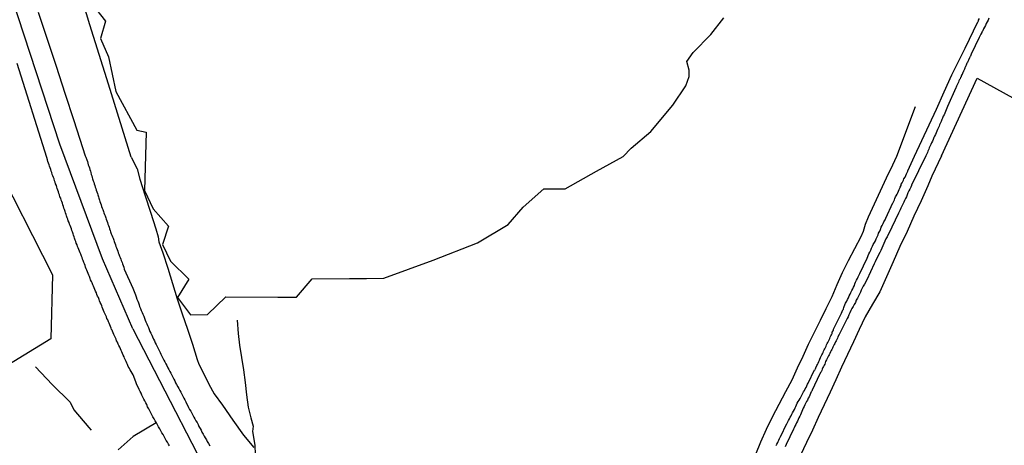
# Model space of a CAD drawing. Units: millimetres. Extents: x 180738 to 185399, y 1657880 to 1662326.
# Drawn here: x 182642 to 182808, y 1660931 to 1661002 of the extents above; entities that cross this region are included whole.
import ezdxf

# ---------------------------------------------------------------- set-up
doc = ezdxf.new("R2010")
doc.units = ezdxf.units.MM
for name, color, linetype in [('V-BANHADO', 102, 'Continuous'), ('V-EIXO_DE_LOGRADOURO', 3, 'Continuous'), ('V-LOTE', 1, 'Continuous'), ('V-QUADRA', 6, 'Continuous'), ('V-REFERENCIA', 2, 'Continuous'), ('V-TESTADA', 5, 'Continuous'), ('V-VALETA', 6, 'Continuous')]:
    doc.layers.add(name, color=color, linetype=linetype)

msp = doc.modelspace()

# ---------------------------------------------------------------- linework, layer by layer
at = {"layer": 'V-BANHADO'}
for points in [[(182654.5, 1661004.91), (182656.81, 1661001.99), (182655.95, 1660999.05), (182657.34, 1660995.95), (182658.56, 1660990.13), (182662.1, 1660983.61), (182663.66, 1660983.28), (182663.35, 1660973.44), (182664.83, 1660970.37), (182667.43, 1660967.45), (182666.41, 1660964.35), (182667.76, 1660961.53), (182670.83, 1660958.49), (182668.92, 1660955.41), (182671.12, 1660952.51), (182673.97, 1660952.57), (182677.07, 1660955.52), (182685.8, 1660955.48), (182688.96, 1660955.46), (182691.61, 1660958.55), (182697.88, 1660958.64), (182700.76, 1660958.64), (182703.68, 1660958.66), (182711.97, 1660961.68), (182719.43, 1660964.64), (182724.59, 1660967.71), (182727.12, 1660970.63), (182730.62, 1660973.75), (182734.21, 1660973.72), (182739.48, 1660976.68), (182743.96, 1660979.18), (182745.29, 1660980.56), (182748.61, 1660983.38), (182752.35, 1660987.84), (182754.51, 1660991.06), (182755.09, 1660992.67), (182755.09, 1660993.72), (182754.67, 1660995.16), (182755.75, 1660996.69), (182758.74, 1660999.71), (182760.89, 1661002.53)], [(182637.81, 1660979.01), (182647.89, 1660959.23), (182647.6, 1660948.44), (182629.59, 1660937.45)]]:
    msp.add_lwpolyline(points, dxfattribs=at)
at = {"layer": 'V-EIXO_DE_LOGRADOURO'}
for points in [[(182649.1, 1660981.23), (182640.17, 1661008.75), (182633.88, 1661028.86), (182627.37, 1661049.19), (182620.71, 1661069.3), (182614.05, 1661089.41), (182607.61, 1661109.52), (182601.39, 1661129.63), (182595.1, 1661149.74), (182588.59, 1661169.85), (182582.3, 1661189.96), (182576.15, 1661210.07), (182568.91, 1661230.18), (182561.89, 1661250.36), (182554.65, 1661270.54), (182547.41, 1661290.79), (182540.32, 1661311.04), (182533.15, 1661331.29)], [(182661.44, 1660950.14), (182656.31, 1660961.93), (182649.1, 1660981.23)], [(182661.44, 1660950.14), (182677.61, 1660918.7), (182692.14, 1660900.97), (182697.34, 1660894.71), (182725.14, 1660861.6), (182755.27, 1660828.32), (182779.3, 1660799.21), (182806.74, 1660769.93), (182828.44, 1660743.6), (182834.36, 1660736.82), (182862.51, 1660703.71), (182890.84, 1660670.78), (182920.25, 1660638.02), (182949.48, 1660604.56), (182978.17, 1660571.1), (182995.03, 1660546.86), (183002.74, 1660532.43), (183010.63, 1660515.48), (183016.91, 1660499.32), (183022.11, 1660472.47), (183024.98, 1660457.52), (183028.55, 1660425.33)]]:
    msp.add_lwpolyline(points, dxfattribs=at)
at = {"layer": 'V-LOTE'}
for points in [[(182661.11, 1660979.05), (182657.33, 1660991.38), (182654.17, 1661001.37), (182651.15, 1661011.4), (182648.13, 1661021.43), (182644.97, 1661031.42), (182641.81, 1661041.41), (182638.65, 1661051.4), (182635.67, 1661061.43), (182632.8, 1661071.46), (182630.04, 1661081.52), (182627.2, 1661091.58), (182624.55, 1661101.64), (182621.9, 1661111.7), (182620.48, 1661117.44)], [(182661.11, 1660979.05), (182662.12, 1660977.09), (182662.61, 1660975.38), (182663.47, 1660972.57), (182664.38, 1660969.78), (182665.3, 1660966.99), (182665.69, 1660965.63), (182665.78, 1660964.8), (182666.46, 1660962.95), (182667.28, 1660960.37), (182668.11, 1660957.79), (182668.89, 1660955.21), (182669.73, 1660952.65), (182670.62, 1660950.09), (182671.44, 1660947.53), (182672.24, 1660944.97), (182672.54, 1660944.18), (182673.17, 1660942.88), (182674.22, 1660940.83), (182675.13, 1660939.19), (182676.49, 1660937.26), (182678.25, 1660934.72), (182680.04, 1660932.21), (182681.77, 1660930.12)]]:
    msp.add_lwpolyline(points, dxfattribs=at)
at = {"layer": 'V-QUADRA'}
for points in [[(182645.5, 1661003.5), (182646.99, 1660998.94), (182648.48, 1660994.38), (182649.97, 1660989.82), (182651.46, 1660985.26), (182652.95, 1660980.7), (182653.41, 1660979.29), (182653.52, 1660979.04), (182653.69, 1660978.59), (182653.78, 1660978.34), (182653.84, 1660978.04), (182653.92, 1660977.78), (182654.01, 1660977.52), (182654.09, 1660977.27), (182654.18, 1660976.97), (182654.27, 1660976.71), (182654.33, 1660976.46), (182654.42, 1660976.16), (182654.5, 1660975.9), (182654.56, 1660975.64), (182654.65, 1660975.39), (182654.76, 1660975.09), (182654.82, 1660974.83), (182654.91, 1660974.58), (182654.99, 1660974.28), (182655.08, 1660974.02), (182655.16, 1660973.76), (182655.25, 1660973.51), (182655.35, 1660973.21), (182655.44, 1660972.95), (182655.53, 1660972.7), (182655.61, 1660972.4), (182655.7, 1660972.14), (182655.8, 1660971.84), (182655.87, 1660971.58), (182655.97, 1660971.29), (182656.06, 1660971.03), (182656.15, 1660970.73), (182656.23, 1660970.47), (182656.34, 1660970.22), (182656.47, 1660969.92), (182656.55, 1660969.66), (182656.66, 1660969.4), (182656.74, 1660969.15), (182656.85, 1660968.85), (182656.94, 1660968.59), (182657.02, 1660968.34), (182657.13, 1660968.04), (182657.23, 1660967.78), (182657.32, 1660967.52), (182657.41, 1660967.27), (182657.49, 1660966.97), (182657.58, 1660966.71), (182657.68, 1660966.46), (182657.79, 1660966.16), (182657.88, 1660965.9), (182657.98, 1660965.64), (182658.09, 1660965.39), (182658.2, 1660965.09), (182658.28, 1660964.83), (182658.37, 1660964.58), (182658.47, 1660964.28), (182658.56, 1660964.02), (182658.65, 1660963.76), (182658.75, 1660963.51), (182658.88, 1660963.21), (182658.97, 1660962.95), (182659.05, 1660962.7), (182659.18, 1660962.4), (182659.27, 1660962.14), (182659.37, 1660961.88), (182659.46, 1660961.63), (182659.61, 1660961.33), (182659.69, 1660961.07), (182659.78, 1660960.82), (182659.88, 1660960.52), (182659.98, 1660960.2), (182661.42, 1660956.97), (182661.85, 1660955.86), (182661.92, 1660955.69), (182661.98, 1660955.5), (182662.11, 1660955.16), (182662.24, 1660954.82), (182662.34, 1660954.52), (182662.47, 1660954.18), (182662.55, 1660953.88), (182662.7, 1660953.54), (182662.79, 1660953.24), (182662.96, 1660952.9), (182663.07, 1660952.6), (182663.24, 1660952.26), (182663.37, 1660951.96), (182663.49, 1660951.62), (182663.6, 1660951.32), (182663.75, 1660950.98), (182663.88, 1660950.68), (182664.03, 1660950.34), (182664.16, 1660950.04), (182664.3, 1660949.7), (182664.43, 1660949.4), (182664.6, 1660949.06), (182664.73, 1660948.76), (182664.9, 1660948.42), (182665.05, 1660948.12), (182665.2, 1660947.78), (182665.33, 1660947.48), (182665.52, 1660947.14), (182665.67, 1660946.84), (182665.84, 1660946.49), (182665.99, 1660946.15), (182666.14, 1660945.85), (182666.31, 1660945.51), (182666.46, 1660945.21), (182666.63, 1660944.87), (182666.82, 1660944.57), (182666.95, 1660944.23), (182667.12, 1660943.93), (182667.33, 1660943.59), (182667.46, 1660943.29), (182667.63, 1660942.95), (182667.8, 1660942.65), (182667.98, 1660942.31), (182668.13, 1660942.01), (182668.32, 1660941.67), (182668.49, 1660941.37), (182668.62, 1660941.03), (182668.79, 1660940.73), (182668.98, 1660940.39), (182669.13, 1660940.09), (182669.3, 1660939.75), (182669.47, 1660939.45), (182669.68, 1660939.11), (182669.81, 1660938.81), (182670, 1660938.47), (182670.15, 1660938.17), (182670.32, 1660937.83), (182670.45, 1660937.53), (182670.66, 1660937.19), (182670.79, 1660936.89), (182670.96, 1660936.55), (182671.16, 1660936.25), (182671.35, 1660935.91), (182671.5, 1660935.61), (182671.71, 1660935.27), (182671.86, 1660934.97), (182672.03, 1660934.63), (182672.22, 1660934.33), (182672.39, 1660933.99), (182672.54, 1660933.69), (182672.74, 1660933.35), (182672.91, 1660933.05), (182673.05, 1660932.71), (182673.25, 1660932.41), (182673.42, 1660932.07), (182673.59, 1660931.77), (182673.8, 1660931.43), (182673.93, 1660931.13), (182674.16, 1660930.81), (182674.38, 1660930.4)], [(182667.59, 1660930.4), (182667.42, 1660930.7), (182667.23, 1660931.04), (182667.04, 1660931.34), (182666.84, 1660931.68), (182666.69, 1660931.98), (182666.5, 1660932.32), (182666.31, 1660932.62), (182666.14, 1660932.96), (182665.95, 1660933.26), (182665.76, 1660933.61), (182665.54, 1660933.95), (182665.37, 1660934.29), (182665.16, 1660934.63), (182664.99, 1660934.97), (182664.8, 1660935.31), (182664.63, 1660935.65), (182664.45, 1660936), (182664.26, 1660936.34), (182664.09, 1660936.68), (182663.9, 1660937.02), (182663.75, 1660937.36), (182663.58, 1660937.66), (182663.43, 1660938), (182663.24, 1660938.3), (182663.07, 1660938.64), (182663.07, 1660938.64), (182662.94, 1660938.94), (182662.79, 1660939.28), (182662.64, 1660939.58), (182662.47, 1660939.92), (182662.34, 1660940.22), (182662.17, 1660940.56), (182662.04, 1660940.86), (182661.91, 1660941.2), (182661.45, 1660942.38), (182660.94, 1660943.25), (182660.89, 1660943.31), (182660.78, 1660943.55), (182660.65, 1660943.81), (182660.53, 1660944.11), (182660.4, 1660944.36), (182660.27, 1660944.62), (182660.18, 1660944.88), (182660.03, 1660945.18), (182659.93, 1660945.43), (182659.8, 1660945.69), (182659.67, 1660945.99), (182659.56, 1660946.24), (182659.44, 1660946.5), (182659.35, 1660946.76), (182659.22, 1660947.06), (182659.07, 1660947.31), (182658.97, 1660947.57), (182658.82, 1660947.87), (182658.69, 1660948.12), (182658.58, 1660948.38), (182658.47, 1660948.64), (182658.33, 1660948.94), (182658.22, 1660949.19), (182658.11, 1660949.45), (182658.01, 1660949.75), (182657.92, 1660949.91), (182657.83, 1660950), (182657.77, 1660950.26), (182657.66, 1660950.52), (182657.53, 1660950.82), (182657.43, 1660951.07), (182657.32, 1660951.33), (182657.19, 1660951.63), (182657.06, 1660951.88), (182656.96, 1660952.14), (182656.85, 1660952.4), (182656.7, 1660952.7), (182656.59, 1660952.95), (182656.47, 1660953.21), (182656.38, 1660953.51), (182656.25, 1660953.76), (182656.17, 1660954.02), (182656.06, 1660954.28), (182655.93, 1660954.58), (182655.8, 1660954.83), (182655.74, 1660955.09), (182655.61, 1660955.39), (182655.48, 1660955.65), (182655.35, 1660955.94), (182655.27, 1660956.2), (182655.14, 1660956.5), (182655.01, 1660956.76), (182654.88, 1660957.06), (182654.8, 1660957.31), (182654.69, 1660957.57), (182654.54, 1660957.87), (182654.44, 1660958.12), (182654.31, 1660958.38), (182654.22, 1660958.64), (182654.09, 1660958.94), (182654.01, 1660959.19), (182653.9, 1660959.45), (182653.8, 1660959.75), (182653.69, 1660960), (182653.58, 1660960.26), (182653.47, 1660960.52), (182653.37, 1660960.82), (182653.26, 1660961.07), (182653.15, 1660961.33), (182653.05, 1660961.63), (182652.96, 1660961.88), (182652.86, 1660962.14), (182652.77, 1660962.4), (182652.64, 1660962.7), (182652.54, 1660962.95), (182652.41, 1660963.21), (182652.3, 1660963.51), (182652.21, 1660963.76), (182652.11, 1660964.02), (182652.02, 1660964.28), (182651.89, 1660964.58), (182651.81, 1660964.83), (182651.72, 1660965.09), (182651.59, 1660965.39), (182651.51, 1660965.64), (182651.43, 1660965.9), (182651.34, 1660966.16), (182651.23, 1660966.46), (182651.15, 1660966.71), (182651.06, 1660966.97), (182650.95, 1660967.27), (182650.87, 1660967.52), (182650.76, 1660967.78), (182650.68, 1660968.04), (182650.55, 1660968.34), (182650.46, 1660968.59), (182650.38, 1660968.85), (182650.27, 1660969.15), (182650.18, 1660969.4), (182650.18, 1660969.4), (182650.1, 1660969.66), (182650.03, 1660969.92), (182649.91, 1660970.22), (182649.82, 1660970.47), (182649.74, 1660970.73), (182649.65, 1660971.03), (182649.56, 1660971.29), (182649.46, 1660971.58), (182649.35, 1660971.84), (182649.27, 1660972.14), (182649.14, 1660972.4), (182649.05, 1660972.7), (182648.97, 1660972.95), (182648.88, 1660973.21), (182648.77, 1660973.51), (182648.69, 1660973.76), (182648.6, 1660974.02), (182648.54, 1660974.28), (182648.41, 1660974.58), (182648.33, 1660974.83), (182648.24, 1660975.09), (182648.15, 1660975.39), (182648.05, 1660975.64), (182647.94, 1660975.9), (182647.86, 1660976.16), (182647.75, 1660976.46), (182647.64, 1660976.71), (182647.58, 1660976.97), (182647.47, 1660977.27), (182647.39, 1660977.52), (182647.3, 1660977.78), (182647.21, 1660978.04), (182647.13, 1660978.34), (182647.04, 1660978.59), (182646.96, 1660979.03), (182641.94, 1660994.85)]]:
    msp.add_lwpolyline(points, dxfattribs=at)
at = {"layer": 'V-REFERENCIA'}
for points in [[(182769.73, 1660930.49), (182769.84, 1660930.7), (182769.98, 1660930.96), (182770.07, 1660931.17), (182770.18, 1660931.39), (182770.28, 1660931.64), (182770.41, 1660931.86), (182770.44, 1660931.92), (182771.54, 1660934.18), (182771.59, 1660934.26), (182771.67, 1660934.46), (182771.82, 1660934.71), (182771.95, 1660934.97), (182772.1, 1660935.23), (182772.23, 1660935.48), (182772.36, 1660935.74), (182772.48, 1660936), (182772.63, 1660936.29), (182772.78, 1660936.55), (182772.91, 1660936.81), (182773.04, 1660937.06), (182773.14, 1660937.32), (182773.27, 1660937.62), (182773.42, 1660937.87), (182773.59, 1660938.13), (182773.74, 1660938.39), (182773.87, 1660938.64), (182774.02, 1660938.94), (182774.17, 1660939.2), (182774.32, 1660939.5), (182774.47, 1660939.75), (182774.62, 1660940.01), (182774.75, 1660940.26), (182774.87, 1660940.52), (182775.02, 1660940.82), (182775.09, 1660940.97), (182776.19, 1660943.23), (182776.26, 1660943.25), (182776.32, 1660943.46), (182776.35, 1660943.48), (182776.39, 1660943.53), (182776.39, 1660943.61), (182776.43, 1660943.68), (182776.56, 1660943.93), (182776.69, 1660944.15), (182776.77, 1660944.36), (182776.9, 1660944.62), (182777.03, 1660944.83), (182777.09, 1660945.04), (182777.18, 1660945.3), (182777.28, 1660945.51), (182777.39, 1660945.73), (182777.5, 1660945.94), (182777.62, 1660946.15), (182777.67, 1660946.37), (182777.8, 1660946.58), (182777.9, 1660946.79), (182778.01, 1660947.01), (182778.12, 1660947.22), (182778.18, 1660947.43), (182778.31, 1660947.65), (182778.44, 1660947.86), (182778.52, 1660948.07), (182778.65, 1660948.29), (182778.73, 1660948.5), (182778.82, 1660948.71), (182778.95, 1660948.93), (182779.03, 1660949.14), (182779.14, 1660949.35), (182779.16, 1660949.57), (182779.29, 1660949.78), (182779.35, 1660949.99), (182779.38, 1660950.06), (182780.72, 1660952.8), (182780.93, 1660953.32), (182780.93, 1660953.34), (182781.06, 1660953.45), (182781.04, 1660953.51), (182781.11, 1660953.75), (182781.17, 1660953.88), (182781.3, 1660954.18), (182781.42, 1660954.48), (182781.59, 1660954.78), (182781.75, 1660955.07), (182781.87, 1660955.37), (182782.02, 1660955.67), (182782.02, 1660955.67), (182782.17, 1660955.97), (182782.3, 1660956.27), (182782.45, 1660956.57), (182782.6, 1660956.87), (182782.73, 1660957.17), (182782.88, 1660957.46), (182782.98, 1660957.72), (182783.09, 1660958.02), (182783.24, 1660958.32), (182783.39, 1660958.62), (182783.51, 1660958.92), (182783.67, 1660959.21), (182783.8, 1660959.47), (182785.03, 1660962.05), (182785.31, 1660962.76), (182785.48, 1660963.06), (182785.63, 1660963.4), (182785.76, 1660963.7), (182785.93, 1660964.04), (182786.06, 1660964.34), (182786.27, 1660964.68), (182786.42, 1660964.98), (182786.57, 1660965.32), (182786.7, 1660965.62), (182786.87, 1660965.96), (182786.97, 1660966.26), (182787.17, 1660966.6), (182787.29, 1660966.9), (182787.42, 1660967.24), (182787.57, 1660967.54), (182787.74, 1660967.88), (182787.87, 1660968.18), (182788.06, 1660968.52), (182788.19, 1660968.79), (182789.36, 1660971.36), (182789.39, 1660971.42), (182789.51, 1660971.63), (182789.64, 1660971.89), (182789.71, 1660972.1), (182789.83, 1660972.36), (182789.94, 1660972.53), (182790.07, 1660972.83), (182790.2, 1660973.06), (182790.32, 1660973.34), (182790.45, 1660973.6), (182790.52, 1660973.81), (182790.62, 1660974.02), (182790.75, 1660974.28), (182790.79, 1660974.49), (182790.92, 1660974.71), (182791.05, 1660974.96), (182791.14, 1660975.18), (182791.24, 1660975.41), (182791.41, 1660975.69), (182791.56, 1660975.99), (182791.69, 1660976.24), (182791.78, 1660976.46), (182791.88, 1660976.71), (182791.91, 1660976.78), (182793.01, 1660979.25), (182796.74, 1660987.14), (182798.01, 1660990.07), (182799.31, 1660992.94), (182801.52, 1660997.4), (182803.68, 1661001.85), (182803.75, 1661001.94), (182803.77, 1661002.03), (182803.81, 1661002.16), (182803.94, 1661002.41)], [(182805.54, 1661002.46), (182805.4, 1661002.16), (182805.24, 1661001.86), (182805.07, 1661001.56), (182804.94, 1661001.26), (182804.82, 1661000.96), (182804.65, 1661000.66), (182804.52, 1661000.36), (182804.41, 1661000.23), (182804.35, 1661000.14), (182804.32, 1661000.06), (182804.17, 1660999.76), (182804.02, 1660999.46), (182803.9, 1660999.22), (182802.54, 1660996.43), (182802.42, 1660996.06), (182802.38, 1660996.02), (182802.33, 1660995.93), (182802.27, 1660995.78), (182802.25, 1660995.76), (182802.23, 1660995.69), (182802.21, 1660995.65), (182802.16, 1660995.55), (182802.1, 1660995.42), (182802.04, 1660995.27), (182801.97, 1660995.16), (182801.91, 1660995.01), (182801.84, 1660994.9), (182801.78, 1660994.73), (182801.71, 1660994.58), (182801.65, 1660994.46), (182801.58, 1660994.34), (182801.52, 1660994.18), (182801.48, 1660994.13), (182801.46, 1660994.05), (182801.41, 1660993.9), (182801.35, 1660993.75), (182801.26, 1660993.57), (182801.2, 1660993.39), (182801.14, 1660993.3), (182801.09, 1660993.17), (182801.09, 1660993.11), (182801.03, 1660993.04), (182800.94, 1660992.89), (182800.88, 1660992.74), (182800.84, 1660992.61), (182800.75, 1660992.46), (182800.67, 1660992.27), (182800.6, 1660992.16), (182800.54, 1660992.02), (182800.47, 1660991.91), (182800.41, 1660991.72), (182800.34, 1660991.61), (182800.28, 1660991.46), (182800.22, 1660991.35), (182800.15, 1660991.16), (182800.09, 1660991.05), (182800.04, 1660990.86), (182799.98, 1660990.75), (182798.58, 1660987.6), (182798.35, 1660987.01), (182798.35, 1660987.01), (182798.25, 1660986.75), (182798.1, 1660986.45), (182797.99, 1660986.2), (182797.86, 1660985.94), (182797.73, 1660985.64), (182797.61, 1660985.39), (182797.48, 1660985.09), (182797.37, 1660984.83), (182797.24, 1660984.53), (182797.14, 1660984.27), (182797.01, 1660983.97), (182796.88, 1660983.72), (182796.77, 1660983.46), (182796.67, 1660983.16), (182796.54, 1660982.9), (182796.39, 1660982.6), (182796.28, 1660982.37), (182796.15, 1660982.01), (182796.03, 1660981.75), (182795.88, 1660981.47), (182795.77, 1660981.19), (182795.64, 1660980.95), (182795.49, 1660980.64), (182795.41, 1660980.38), (182795.26, 1660980.08), (182795.17, 1660979.82), (182794.91, 1660979.26), (182793.69, 1660976.78), (182792.52, 1660974.36), (182792.52, 1660974.3), (182792.4, 1660974.02), (182792.2, 1660973.68), (182792.07, 1660973.38), (182791.9, 1660973.04), (182791.8, 1660972.74), (182791.65, 1660972.4), (182791.48, 1660972.1), (182791.35, 1660971.76), (182791.22, 1660971.46), (182791.03, 1660971.12), (182790.9, 1660970.82), (182790.71, 1660970.48), (182790.58, 1660970.18), (182790.41, 1660969.84), (182790.33, 1660969.65), (182789.2, 1660967.24), (182788.81, 1660966.43), (182788.6, 1660966.04), (182788.43, 1660965.66), (182788.21, 1660965.28), (182788.04, 1660964.89), (182787.87, 1660964.51), (182787.7, 1660964.12), (182787.49, 1660963.74), (182787.32, 1660963.35), (182787.15, 1660962.97), (182786.95, 1660962.59), (182786.76, 1660962.2), (182786.57, 1660961.82), (182786.38, 1660961.43), (182786.21, 1660961.07), (182784.98, 1660958.41), (182784.58, 1660957.68), (182784.39, 1660957.34), (182784.2, 1660956.99), (182784.05, 1660956.65), (182783.92, 1660956.31), (182783.73, 1660955.97), (182783.58, 1660955.63), (182783.39, 1660955.29), (182783.2, 1660954.95), (182783.05, 1660954.6), (182782.85, 1660954.26), (182782.68, 1660953.88), (182782.47, 1660953.54), (182782.3, 1660953.2), (182782.15, 1660952.85), (182781.98, 1660952.51), (182781.83, 1660952.17), (182781.68, 1660951.85), (182780.32, 1660949.19), (182780.12, 1660948.76), (182780.02, 1660948.54), (182779.91, 1660948.33), (182779.82, 1660948.12), (182779.72, 1660947.94), (182779.59, 1660947.69), (182779.48, 1660947.48), (182779.4, 1660947.26), (182779.27, 1660947.05), (182779.18, 1660946.88), (182779.08, 1660946.68), (182778.97, 1660946.47), (182778.86, 1660946.24), (182778.74, 1660945.98), (182778.63, 1660945.77), (182778.54, 1660945.58), (182778.44, 1660945.36), (182778.31, 1660945.15), (182778.18, 1660944.89), (182778.05, 1660944.62), (182777.97, 1660944.4), (182777.9, 1660944.19), (182777.82, 1660944), (182777.71, 1660943.8), (182777.6, 1660943.61), (182777.48, 1660943.34), (182777.39, 1660943.12), (182777.31, 1660942.91), (182777.2, 1660942.76), (182777.07, 1660942.5), (182777.01, 1660942.42), (182775.78, 1660939.79), (182775.77, 1660939.77), (182775.75, 1660939.73), (182775.73, 1660939.68), (182775.68, 1660939.6), (182775.64, 1660939.5), (182775.51, 1660939.24), (182775.41, 1660938.98), (182775.26, 1660938.68), (182775.13, 1660938.43), (182774.98, 1660938.13), (182774.85, 1660937.87), (182774.68, 1660937.57), (182774.55, 1660937.32), (182774.45, 1660937.06), (182774.45, 1660937.06), (182774.28, 1660936.76), (182774.17, 1660936.51), (182774.02, 1660936.21), (182773.93, 1660935.95), (182773.81, 1660935.65), (182773.68, 1660935.4), (182773.55, 1660935.14), (182773.42, 1660934.84), (182773.29, 1660934.59), (182773.14, 1660934.29), (182773.02, 1660934.03), (182772.87, 1660933.73), (182772.76, 1660933.48), (182772.66, 1660933.24), (182771.4, 1660930.63), (182771.25, 1660930.28)], [(182665.35, 1660934.32), (182661.46, 1660931.99), (182658.92, 1660929.75)]]:
    msp.add_lwpolyline(points, dxfattribs=at)
at = {"layer": 'V-TESTADA'}
for points in [[(182661.11, 1660979.05), (182657.33, 1660991.38), (182654.17, 1661001.37), (182651.15, 1661011.4), (182648.13, 1661021.43), (182644.97, 1661031.42), (182641.81, 1661041.41), (182638.65, 1661051.4), (182635.67, 1661061.43), (182632.8, 1661071.46), (182630.04, 1661081.52), (182627.2, 1661091.58), (182624.55, 1661101.64), (182621.9, 1661111.7), (182620.48, 1661117.44)], [(182661.11, 1660979.05), (182662.12, 1660977.09), (182662.61, 1660975.38), (182663.47, 1660972.57), (182664.38, 1660969.78), (182665.3, 1660966.99), (182665.69, 1660965.63), (182665.78, 1660964.8), (182666.46, 1660962.95), (182667.28, 1660960.37), (182668.11, 1660957.79), (182668.89, 1660955.21), (182669.73, 1660952.65), (182670.62, 1660950.09), (182671.44, 1660947.53), (182672.24, 1660944.97), (182672.54, 1660944.18), (182673.17, 1660942.88), (182674.22, 1660940.83), (182675.13, 1660939.19), (182676.49, 1660937.26), (182678.25, 1660934.72), (182680.04, 1660932.21), (182681.77, 1660930.12)]]:
    msp.add_lwpolyline(points, dxfattribs=at)
at = {"layer": 'V-VALETA'}
for points in [[(182797.56, 1660979.26), (182803.56, 1660992.39), (182819.95, 1660983.31), (182826.12, 1660979.31)], [(182790.04, 1660979.25), (182793.18, 1660987.6)], [(182766.28, 1660929), (182767.13, 1660931.11), (182768.09, 1660933.22), (182769.12, 1660935.33), (182770.22, 1660937.45), (182771.32, 1660939.57), (182772.41, 1660941.56), (182773.32, 1660943.55), (182774.25, 1660945.55), (182775.18, 1660947.55), (182776.2, 1660949.56), (182777.16, 1660951.57), (182778.14, 1660953.58), (182779.12, 1660955.59), (182780.01, 1660957.6), (182780.87, 1660959.63), (182781.92, 1660961.66), (182782.97, 1660963.69), (182784.02, 1660965.72), (182784.42, 1660966.61), (182784.77, 1660967.75), (182785.29, 1660968.99), (182786.27, 1660971.21), (182787.29, 1660973.39), (182788.31, 1660975.57), (182789.34, 1660977.75), (182790.04, 1660979.25)], [(182797.56, 1660979.26), (182795.94, 1660975.88), (182795.26, 1660974.25), (182794.12, 1660971.69), (182792.91, 1660969.13), (182791.79, 1660966.56), (182790.56, 1660963.99), (182789.39, 1660961.42), (182788.29, 1660958.89), (182787.19, 1660956.36), (182785.91, 1660954.28), (182784.7, 1660952.16), (182783.71, 1660950.04), (182782.72, 1660947.92), (182781.73, 1660945.8), (182780.74, 1660943.68), (182779.75, 1660941.56), (182778.79, 1660939.44), (182777.8, 1660937.32), (182776.81, 1660935.2), (182775.82, 1660933.08), (182774.83, 1660930.96), (182773.82, 1660928.84)], [(182678.97, 1660951.58), (182679.13, 1660949.37), (182679.35, 1660947.39), (182679.69, 1660945.33), (182680.06, 1660943.22), (182680.31, 1660941.12), (182680.56, 1660939.02), (182680.81, 1660936.92), (182681.26, 1660935.12), (182681.65, 1660933.74), (182681.56, 1660932.84), (182681.93, 1660930.56), (182682.01, 1660928.94)], [(182645.02, 1660943.72), (182647.84, 1660940.78), (182650.89, 1660937.76), (182651.49, 1660936.48), (182654.02, 1660933.52), (182654.37, 1660933.07)]]:
    msp.add_lwpolyline(points, dxfattribs=at)

doc.saveas('drawing.dxf')
